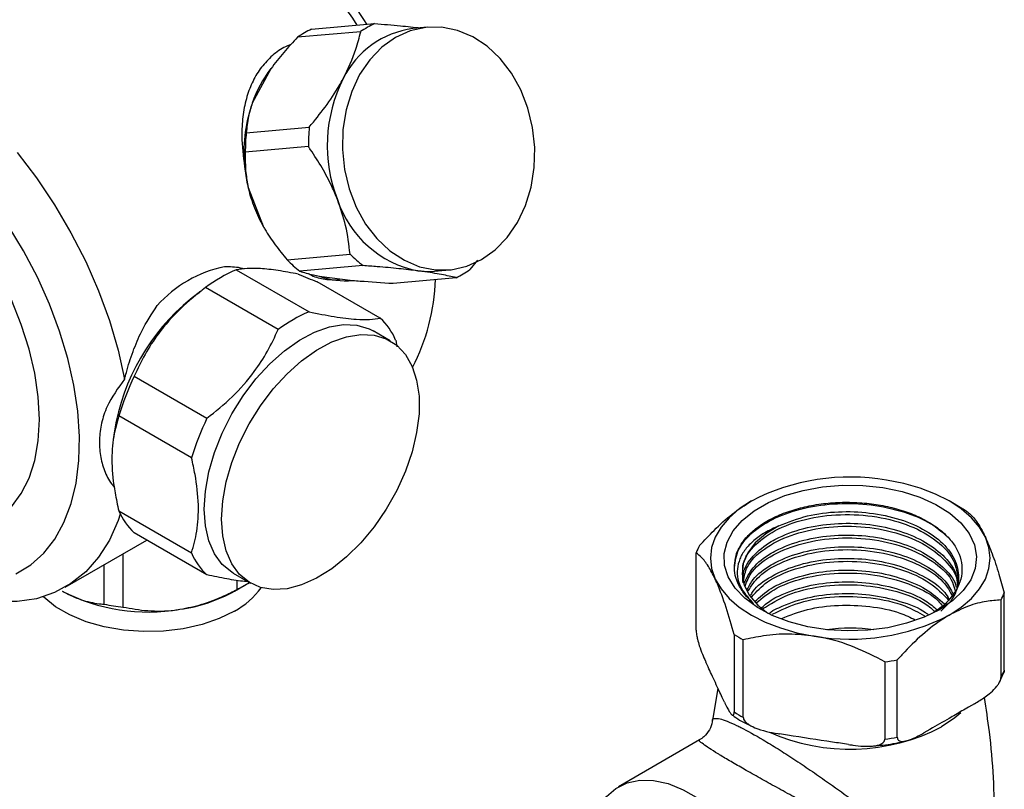
# Model space of a CAD drawing. Units: millimetres. Extents: x 3 to 2496, y 5 to 2495.
# Drawn here: x 2136 to 2245, y 2152 to 2237 of the extents above; entities that cross this region are included whole.
import ezdxf

# ---------------------------------------------------------------- set-up
doc = ezdxf.new("R2010")
doc.units = ezdxf.units.MM

msp = doc.modelspace()

# ---------------------------------------------------------------- linework, layer by layer
at = {"color": 7, "linetype": 'Continuous', "lineweight": 25}
for p, q in [((2168.3, 2236.19), (2175.28, 2236.81)), ((2181.17, 2236.41), (2179.52, 2236.26)), ((2173.75, 2235.92), (2166.76, 2235.3)), ((2163.78, 2231.81), (2161.73, 2228)), ((2161.66, 2227.81), (2161.62, 2227.68)), ((2161.07, 2224.72), (2168.05, 2225.34)), ((2167.95, 2223.18), (2160.96, 2222.56)), ((2161.28, 2218.65), (2162.95, 2214.35)), ((2161.97, 2216.41), (2162.86, 2214.61)), ((2162.81, 2214.59), (2162.84, 2214.55)), ((2165.59, 2210.64), (2172.57, 2211.27)), ((2174, 2209.99), (2167.02, 2209.37)), ((2186.7, 2210.6), (2185.86, 2209.55)), ((2159.96, 2209.53), (2168.02, 2204.88)), ((2169.16, 2208.84), (2172.88, 2208.36)), ((2181.92, 2209.37), (2183.58, 2209.52)), ((2175.92, 2204.17), (2168.91, 2208.21)), ((2177.34, 2208.03), (2184.32, 2208.66)), ((2156.02, 2207.16), (2154.88, 2206.27)), ((2164.6, 2202.91), (2156.54, 2207.56)), ((2177.03, 2201.65), (2175.12, 2202.76)), ((2177.63, 2201.74), (2177.77, 2201)), ((2148.65, 2197.74), (2156.71, 2193.08)), ((2155, 2188.68), (2146.94, 2193.33)), ((2146.46, 2191.68), (2146.33, 2190.73)), ((2240.38, 2183.09), (2238.97, 2183.91)), ((2146.94, 2182.8), (2155, 2178.15)), ((2141, 2174.35), (2150.04, 2179.57)), ((2156.71, 2175.72), (2148.65, 2180.37)), ((2147.4, 2178.05), (2147.4, 2172.15)), ((2210.93, 2169.59), (2210.93, 2178.16)), ((2145.3, 2172.47), (2145.3, 2176.84)), ((2159.62, 2175.91), (2161.53, 2174.81)), ((2160.04, 2174.1), (2160.04, 2175.11)), ((2159.77, 2173.92), (2160.83, 2174.53)), ((2244.71, 2172.94), (2244.71, 2164.36)), ((2245.08, 2165.16), (2245.08, 2173.73)), ((2215.14, 2169.1), (2215.14, 2160.53)), ((2216.15, 2159.94), (2216.15, 2168.52)), ((2233.22, 2157.73), (2233.22, 2166.3)), ((2212.25, 2165.52), (2212.01, 2166.05)), ((2231.84, 2166.09), (2231.84, 2157.52)), ((2244.5, 2163.75), (2245.03, 2164.9)), ((2213.33, 2163.18), (2212.75, 2159.58)), ((2214.06, 2161.62), (2213.82, 2162.14)), ((2241.77, 2161.44), (2241.11, 2161.06)), ((2221.07, 2157.96), (2220.16, 2158.1)), ((2236.82, 2158.58), (2236.16, 2158.2)), ((2211.3, 2157.42), (2202.33, 2152.24)), ((2227.83, 2156.91), (2226.92, 2157.05))]:
    msp.add_line(p, q, dxfattribs=at)
at = {"color": 7, "linetype": 'Continuous', "lineweight": 25, "flags": 128}
for points in [[(2173.36, 2236.64), (2172.87, 2237.4), (2170.77, 2240.37), (2168.53, 2243.16), (2166.16, 2245.74), (2163.7, 2248.08), (2161.17, 2250.17), (2158.59, 2251.97), (2156, 2253.46), (2153.43, 2254.63), (2150.89, 2255.48), (2148.43, 2255.97), (2146.07, 2256.12), (2143.82, 2255.92), (2141.73, 2255.38), (2139.8, 2254.49)], [(2177.6, 2235.27), (2176.1, 2234.19), (2174.76, 2232.81), (2173.63, 2231.16), (2172.75, 2229.29), (2172.12, 2227.24), (2171.77, 2225.08), (2171.72, 2222.86), (2171.95, 2220.64), (2172.47, 2218.49), (2173.26, 2216.46), (2174.29, 2214.6), (2175.55, 2212.98), (2176.99, 2211.62), (2178.59, 2210.58), (2180.28, 2209.87), (2182.03, 2209.52), (2183.79, 2209.54), (2185.51, 2209.92), (2187.15, 2210.66), (2188.65, 2211.74), (2189.99, 2213.12), (2191.12, 2214.77), (2192.01, 2216.64), (2192.63, 2218.69), (2192.98, 2220.85), (2193.03, 2223.07), (2192.8, 2225.29), (2192.28, 2227.44), (2191.49, 2229.47), (2190.46, 2231.33), (2189.2, 2232.95), (2187.76, 2234.31), (2186.17, 2235.35), (2184.47, 2236.06), (2182.72, 2236.41), (2180.96, 2236.39), (2179.24, 2236.01), (2177.6, 2235.27)], [(2133.02, 2181.64), (2133.74, 2182.11), (2135.04, 2183.27), (2136.13, 2184.73), (2137, 2186.45), (2137.63, 2188.41), (2138.01, 2190.59), (2138.13, 2192.95), (2138.01, 2195.45), (2137.63, 2198.07), (2137, 2200.75), (2136.13, 2203.47), (2135.04, 2206.19), (2133.74, 2208.86), (2132.25, 2211.44), (2130.59, 2213.9), (2128.79, 2216.2), (2126.86, 2218.31), (2124.85, 2220.2), (2122.77, 2221.83), (2120.67, 2223.2)], [(2135.67, 2222.52), (2137.81, 2219.71), (2139.81, 2216.74), (2141.63, 2213.64), (2143.27, 2210.44), (2144.69, 2207.19), (2145.89, 2203.9), (2146.85, 2200.63), (2147.57, 2197.4)], [(2135.54, 2175.85), (2137.17, 2176.84), (2138.61, 2178.12), (2139.84, 2179.69), (2140.86, 2181.53), (2141.66, 2183.61), (2142.21, 2185.9), (2142.52, 2188.39), (2142.58, 2191.05), (2142.4, 2193.85), (2141.96, 2196.74), (2141.29, 2199.71), (2140.38, 2202.72), (2139.25, 2205.73), (2137.91, 2208.71), (2136.37, 2211.62), (2134.66, 2214.44)], [(2180.08, 2209.41), (2181.48, 2209.34), (2181.92, 2209.37)], [(2156.41, 2183.01), (2156.54, 2185.01), (2156.92, 2187.12), (2157.55, 2189.28), (2158.41, 2191.44), (2159.48, 2193.55), (2160.73, 2195.56), (2162.14, 2197.43), (2163.67, 2199.11), (2165.29, 2200.55), (2166.95, 2201.74), (2168.63, 2202.63), (2170.28, 2203.21), (2171.86, 2203.47), (2173.33, 2203.4), (2174.67, 2202.99), (2175.12, 2202.76)], [(2158.32, 2181.9), (2158.45, 2183.91), (2158.83, 2186.02), (2159.46, 2188.18), (2160.32, 2190.34), (2161.39, 2192.45), (2162.64, 2194.46), (2164.05, 2196.33), (2165.58, 2198), (2167.2, 2199.45), (2168.86, 2200.64), (2170.54, 2201.53), (2172.19, 2202.11), (2173.77, 2202.37), (2175.24, 2202.29), (2176.57, 2201.89), (2177.74, 2201.16), (2178.7, 2200.14), (2179.45, 2198.83), (2179.95, 2197.28), (2180.21, 2195.51), (2180.21, 2193.57), (2179.95, 2191.51), (2179.45, 2189.37), (2178.7, 2187.2), (2177.74, 2185.06), (2176.57, 2182.99), (2175.24, 2181.05), (2173.77, 2179.27), (2172.19, 2177.7), (2170.54, 2176.38), (2168.86, 2175.34), (2167.2, 2174.6), (2165.58, 2174.18), (2164.05, 2174.09), (2162.64, 2174.33), (2161.39, 2174.9), (2160.32, 2175.77), (2159.46, 2176.94), (2158.83, 2178.38), (2158.45, 2180.05), (2158.32, 2181.9)], [(2242.98, 2179.9), (2242.33, 2181), (2241.43, 2182.05), (2240.3, 2183.03), (2238.97, 2183.91), (2237.44, 2184.68), (2235.76, 2185.33), (2233.94, 2185.85), (2232.02, 2186.22)], [(2237.91, 2171.86), (2236.19, 2171.02), (2234.26, 2170.35), (2232.17, 2169.86), (2229.97, 2169.58), (2227.73, 2169.5), (2225.48, 2169.63), (2223.31, 2169.97), (2221.25, 2170.5), (2219.37, 2171.22), (2217.72, 2172.1), (2216.33, 2173.12), (2215.24, 2174.26), (2214.48, 2175.49), (2214.08, 2176.77), (2214.03, 2178.07), (2214.35, 2179.36), (2215.02, 2180.6), (2216.03, 2181.76), (2217.34, 2182.82), (2218.94, 2183.74), (2220.77, 2184.5), (2222.78, 2185.08), (2224.93, 2185.46), (2227.16, 2185.65), (2229.42, 2185.62), (2231.63, 2185.39), (2233.75, 2184.95), (2235.73, 2184.32), (2237.5, 2183.52), (2239.03, 2182.56), (2240.27, 2181.48), (2241.2, 2180.29), (2241.78, 2179.04), (2242, 2177.74), (2241.87, 2176.44), (2241.37, 2175.18), (2240.53, 2173.97), (2239.37, 2172.86), (2237.91, 2171.86)], [(2217.05, 2183.91), (2215.71, 2183.03), (2214.58, 2182.05), (2213.69, 2181), (2213.04, 2179.9), (2212.64, 2178.75), (2212.51, 2177.58), (2212.64, 2176.41), (2213.04, 2175.26)], [(2159.62, 2175.91), (2159.48, 2176), (2158.41, 2176.88), (2157.55, 2178.05), (2156.92, 2179.48), (2156.54, 2181.15), (2156.41, 2183.01)], [(2147.1, 2182.45), (2146.85, 2181.73), (2145.89, 2179.56), (2144.69, 2177.67), (2143.27, 2176.05), (2141.63, 2174.75), (2139.81, 2173.75), (2137.81, 2173.08), (2135.67, 2172.75), (2133.39, 2172.75), (2131.01, 2173.09), (2128.55, 2173.77), (2126.04, 2174.77), (2123.5, 2176.08), (2123.49, 2176.08)], [(2220.09, 2181.15), (2218.64, 2180.28), (2217.48, 2179.27), (2216.64, 2178.17), (2216.15, 2176.99), (2216.01, 2175.79), (2216.24, 2174.59), (2216.83, 2173.43), (2217.76, 2172.35), (2218.87, 2171.46)], [(2238.97, 2171.25), (2240.3, 2172.13), (2241.43, 2173.11), (2242.33, 2174.16), (2242.98, 2175.26), (2243.38, 2176.41), (2243.51, 2177.58), (2243.38, 2178.75), (2242.98, 2179.9)], [(2213.04, 2175.26), (2213.69, 2174.16), (2214.58, 2173.11), (2215.71, 2172.13), (2217.05, 2171.25), (2218.57, 2170.48), (2220.26, 2169.83), (2222.08, 2169.31), (2224, 2168.94)], [(2159.77, 2171.71), (2158.07, 2170.88), (2156.16, 2170.22), (2154.08, 2169.75), (2151.9, 2169.49), (2149.67, 2169.44), (2147.46, 2169.6), (2145.32, 2169.96), (2143.32, 2170.53), (2141.5, 2171.28), (2139.92, 2172.19), (2138.63, 2173.23), (2138.57, 2173.29)], [(2199.29, 2147.6), (2199.52, 2148.48), (2200.14, 2149.94), (2200.98, 2151.14), (2202.04, 2152.06), (2203.28, 2152.67), (2204.67, 2152.97), (2206.2, 2152.94), (2207.81, 2152.58), (2209.48, 2151.9), (2211.18, 2150.93), (2212.85, 2149.67), (2214.46, 2148.16), (2215.99, 2146.44), (2217.38, 2144.53), (2218.62, 2142.49), (2219.68, 2140.35), (2220.52, 2138.17), (2221.14, 2136), (2221.52, 2133.88), (2221.64, 2131.86)]]:
    msp.add_lwpolyline(points, dxfattribs=at)
at = {"color": 8, "linetype": 'Continuous', "lineweight": 25, "flags": 128}
msp.add_lwpolyline([(2240.25, 2160.43), (2239.59, 2159.86), (2238.13, 2158.87)], dxfattribs=at)
at = {"color": 7, "linetype": 'Continuous', "lineweight": 25}
for centre, radius, start, end in [((2136.62, 2213.45), 44.4, 31.63, 58.0378), ((2172.69, 2226.81), 10.36, 115.0791, 124.9155), ((2180.84, 2226.31), 10.04, 97.5557, 153.9621), ((2179.67, 2227.43), 10.36, 115.0791, 124.9155), ((2174.45, 2223.61), 13.47, 142.4403, 160.9685), ((2186.39, 2223.3), 16.35, 153.0377, 201.5017), ((2177.09, 2222.58), 16.29, 161.7456, 185.6576), ((2186.64, 2223.37), 18.69, 173.9525, 180.587), ((2179.65, 2222.75), 18.69, 173.9525, 180.587), ((2177.54, 2222.44), 16.7, 193.1428, 201.1693), ((2182.34, 2220.92), 11.73, 197.9411, 258.9253), ((2176.55, 2222.05), 15.63, 201.1517, 209.5396), ((2181.92, 2220.36), 13.04, 224.2155, 232.6509), ((2174.93, 2219.74), 13.04, 224.2155, 232.6509), ((2161.39, 2196.52), 13.63, 101.5436, 138.451), ((2166.3, 2194.6), 16.22, 113.0102, 126.9845), ((2172.12, 2217.12), 8.8, 250.3064, 274.9484), ((2179.93, 2218.04), 10.36, 295.0791, 304.9155), ((2159.49, 2209.09), 22.54, 332.5996, 358.3733), ((2169.83, 2187.91), 23.67, 129.1637, 170.8417), ((2174.36, 2189.95), 16.22, 113.0102, 126.9845), ((2171.18, 2199.03), 6.99, 22.8307, 47.3706), ((2173.61, 2185.52), 27.79, 153.9186, 163.67), ((2181.67, 2180.86), 27.79, 153.9186, 163.67), ((2227.98, 2162.77), 23.79, 80.2289, 117.3572), ((2153.38, 2185.52), 6.99, 202.8307, 227.3706), ((2232.39, 2169.24), 15.99, 57.945, 60.0052), ((2217.5, 2175.6), 7.05, 151.5286, 158.6745), ((2161.44, 2180.86), 6.99, 202.8307, 227.3706), ((2150.2, 2192.32), 20.72, 242.6428, 279.7711), ((2151.37, 2189.03), 17.29, 277.8002, 299.0724), ((2155.52, 2179.58), 8.94, 298.3585, 323.7998), ((2153.7, 2186.87), 14.25, 296.4105, 302.7528), ((2238.52, 2176.3), 7.05, 331.5286, 338.6745), ((2150.06, 2196.24), 24.24, 258.6932, 263.7207), ((2228.03, 2192.38), 23.79, 260.2289, 297.3572), ((2228.01, 2149.27), 20.54, 82.6519, 97.3481), ((2223.89, 2183.09), 16.5, 237.9764, 242.029), ((2228.21, 2194.15), 28.3, 277.3791, 280.207), ((2238.52, 2167.72), 7.05, 331.5286, 338.6745), ((2223.89, 2174.51), 16.5, 237.9764, 242.029), ((2228.21, 2185.58), 28.3, 277.3791, 280.207)]:
    msp.add_arc(centre, radius, start, end, dxfattribs=at)
at = {"color": 8, "linetype": 'Continuous', "lineweight": 25}
msp.add_arc((2227.96, 2178.51), 22.11, 246.2294, 297.3833, dxfattribs=at)
at = {"color": 7, "linetype": 'Continuous', "lineweight": 25}
msp.add_ellipse((2154.79, 2220.5), major_axis=(21.92, -13.24), ratio=0.180875, start_param=5.398502, end_param=5.51679, dxfattribs=at)
for points, knots in [([(2175.28, 2236.81), (2176.26, 2236.74), (2178.05, 2236.6), (2179.65, 2236.42), (2180.38, 2236.34)], [0, 0, 0, 0, 0.541169, 1, 1, 1, 1]), ([(2166.76, 2235.3), (2166.24, 2234.75), (2165.17, 2233.64), (2164.25, 2232.43), (2163.78, 2231.81)], [0, 0, 0, 0, 0.494311, 1, 1, 1, 1]), ([(2171.82, 2230.72), (2172.34, 2231.82), (2173.21, 2233.64), (2173.59, 2235.28), (2173.75, 2235.92)], [0, 0, 0, 0, 0.60742, 1, 1, 1, 1]), ([(2166.02, 2234.5), (2165.75, 2234.39), (2164.92, 2234.07), (2163.77, 2233.15), (2162.57, 2231.84), (2161.67, 2230.27), (2161.02, 2228.49), (2160.65, 2226.5), (2160.49, 2223.99), (2160.73, 2222.11), (2160.88, 2220.97)], [0, 0, 0, 0, 0.05891, 0.181561, 0.30424, 0.426598, 0.548991, 0.677266, 0.805534, 1, 1, 1, 1]), ([(2168.05, 2225.34), (2168.65, 2226.08), (2169.86, 2227.57), (2171.08, 2229.4), (2171.67, 2230.45), (2171.82, 2230.72)], [0, 0, 0, 0, 0.421849, 0.854892, 1, 1, 1, 1]), ([(2161.73, 2228), (2161.57, 2227.5), (2161.21, 2226.33), (2161.12, 2225.31), (2161.07, 2224.72)], [0, 0, 0, 0, 0.426904, 1, 1, 1, 1]), ([(2171.18, 2217.31), (2170.98, 2217.79), (2170.48, 2218.99), (2169.48, 2220.85), (2168.56, 2222.3), (2168.03, 2223.07), (2167.95, 2223.18)], [0, 0, 0, 0, 0.2360411, 0.5833644, 0.938001, 1, 1, 1, 1]), ([(2160.96, 2222.56), (2160.95, 2221.81), (2160.93, 2220.57), (2161.18, 2219.2), (2161.28, 2218.65)], [0, 0, 0, 0, 0.596386, 1, 1, 1, 1]), ([(2160.88, 2220.97), (2160.97, 2220.31), (2161.15, 2218.97), (2161.58, 2217.44), (2161.9, 2216.61), (2161.97, 2216.41)], [0, 0, 0, 0, 0.424301, 0.864127, 1, 1, 1, 1]), ([(2172.57, 2211.27), (2172.45, 2212.31), (2172.21, 2214.27), (2171.51, 2216.34), (2171.18, 2217.31)], [0, 0, 0, 0, 0.53102, 1, 1, 1, 1]), ([(2162.95, 2214.35), (2163, 2214.25), (2163.41, 2213.54), (2164.27, 2212.26), (2165.14, 2211.18), (2165.59, 2210.64)], [0, 0, 0, 0, 0.0752326, 0.5322439, 1, 1, 1, 1]), ([(2158.67, 2209.88), (2158.73, 2209.88), (2159.39, 2209.89), (2160.14, 2209.87), (2160.76, 2209.66), (2160.84, 2209.64)], [0, 0, 0, 0, 0.090751, 0.884704, 1, 1, 1, 1]), ([(2180.08, 2209.41), (2179.39, 2209.49), (2177.99, 2209.66), (2175.89, 2209.85), (2174.53, 2209.95), (2174, 2209.99)], [0, 0, 0, 0, 0.372818, 0.757097, 1, 1, 1, 1]), ([(2166.82, 2209.05), (2166.06, 2209.19), (2164.53, 2209.48), (2162.64, 2209.68), (2161.09, 2209.71), (2160.34, 2209.59), (2159.96, 2209.53)], [0, 0, 0, 0, 0.254967, 0.515784, 0.755587, 1, 1, 1, 1]), ([(2167.02, 2209.37), (2167.46, 2209.23), (2168.03, 2209.05), (2168.94, 2208.88), (2169.16, 2208.84)], [0, 0, 0, 0, 0.762618, 1, 1, 1, 1]), ([(2167.95, 2209.12), (2168.06, 2209.05), (2168.65, 2208.71), (2169.8, 2208.42), (2170.87, 2208.43), (2171.41, 2208.43)], [0, 0, 0, 0, 0.106396, 0.54887, 1, 1, 1, 1]), ([(2184.32, 2208.66), (2183.81, 2208.77), (2182.77, 2209.01), (2181.22, 2209.26), (2180.25, 2209.39), (2180.08, 2209.41)], [0, 0, 0, 0, 0.446243, 0.906202, 1, 1, 1, 1]), ([(2172.88, 2208.36), (2173.14, 2208.33), (2174.56, 2208.21), (2176.1, 2208.11), (2177.34, 2208.03)], [0, 0, 0, 0, 0.18572, 1, 1, 1, 1]), ([(2156.54, 2207.56), (2155.59, 2206.8), (2153.66, 2205.26), (2151.44, 2202.71), (2149.77, 2200.16), (2149.02, 2198.55), (2148.65, 2197.74)], [0, 0, 0, 0, 0.277857, 0.564324, 0.780088, 1, 1, 1, 1]), ([(2147.57, 2197.4), (2147.64, 2197.65), (2147.91, 2198.68), (2148.49, 2200.5), (2149.56, 2203.08), (2150.59, 2204.64), (2151.19, 2205.56)], [0, 0, 0, 0, 0.0837513, 0.3470943, 0.6173537, 1, 1, 1, 1]), ([(2168.02, 2204.88), (2168.98, 2204.68), (2170.91, 2204.28), (2173.14, 2204.02), (2174.8, 2204), (2175.54, 2204.11), (2175.92, 2204.17)], [0, 0, 0, 0, 0.279537, 0.567752, 0.781881, 1, 1, 1, 1]), ([(2156.71, 2193.08), (2157.66, 2193.85), (2159.6, 2195.4), (2161.82, 2197.96), (2163.48, 2200.5), (2164.23, 2202.1), (2164.6, 2202.91)], [0, 0, 0, 0, 0.279537, 0.567752, 0.781881, 1, 1, 1, 1]), ([(2147.57, 2197.4), (2146.85, 2196.41), (2145.72, 2194.87), (2144.98, 2192.54), (2144.73, 2190.71), (2144.84, 2188.94), (2145.31, 2187.28), (2145.87, 2186.1), (2146.36, 2185.53), (2146.46, 2185.41)], [0, 0, 0, 0, 0.2548907, 0.3978432, 0.5407941, 0.6813619, 0.8219297, 0.9623719, 1, 1, 1, 1]), ([(2146.94, 2193.33), (2146.73, 2192.59), (2146.27, 2191.02), (2146.09, 2188.15), (2146.38, 2185.31), (2146.79, 2183.48), (2146.94, 2182.8)], [0, 0, 0, 0, 0.250511, 0.533754, 0.828431, 1, 1, 1, 1]), ([(2155, 2178.15), (2155.22, 2178.93), (2155.68, 2180.55), (2155.84, 2183.49), (2155.53, 2186.29), (2155.14, 2188.07), (2155, 2188.68)], [0, 0, 0, 0, 0.262296, 0.547707, 0.844659, 1, 1, 1, 1]), ([(2211.3, 2178.96), (2211.83, 2179.53), (2213, 2180.79), (2214.93, 2182.54), (2216.33, 2183.45), (2217.05, 2183.91)], [0, 0, 0, 0, 0.291654, 0.640986, 1, 1, 1, 1]), ([(2215.4, 2178.12), (2215.58, 2178.5), (2215.95, 2179.28), (2216.92, 2180.36), (2218.17, 2181.35), (2219.73, 2182.21), (2221.5, 2182.89), (2223.47, 2183.4), (2225.54, 2183.7), (2227.69, 2183.8), (2229.82, 2183.69), (2231.91, 2183.37), (2233.86, 2182.86), (2235.66, 2182.16), (2237.21, 2181.3), (2238.5, 2180.3), (2239.48, 2179.2), (2240.13, 2178.01), (2240.43, 2176.79), (2240.38, 2175.54), (2239.97, 2174.34), (2239.21, 2173.18), (2238.35, 2172.28), (2237.64, 2171.81), (2237.41, 2171.65)], [0, 0, 0, 0, 0.04633, 0.092659, 0.140313, 0.186975, 0.235011, 0.281333, 0.329006, 0.37521, 0.422762, 0.468775, 0.516138, 0.561885, 0.608958, 0.654658, 0.701709, 0.746998, 0.793601, 0.838891, 0.885516, 0.930444, 0.976681, 1, 1, 1, 1]), ([(2215.16, 2176.52), (2215.26, 2177.21), (2215.45, 2178.61), (2217.1, 2180.52), (2219.62, 2182.11), (2222.87, 2183.21), (2226.55, 2183.71), (2230.38, 2183.57), (2233.96, 2182.79), (2236.88, 2181.59), (2238.12, 2180.52), (2238.65, 2180.06)], [0, 0, 0, 0, 0.111308, 0.227282, 0.340695, 0.455979, 0.57147, 0.684772, 0.800672, 0.915166, 1, 1, 1, 1]), ([(2220.09, 2181.15), (2221.11, 2181.56), (2223.1, 2182.35), (2226.66, 2182.8), (2230.21, 2182.67), (2233.58, 2181.95), (2236.47, 2180.69), (2238.64, 2179), (2239.91, 2177.01), (2240.12, 2174.91), (2239.51, 2173.06), (2238.46, 2172.08), (2238.05, 2171.69)], [0, 0, 0, 0, 0.110562, 0.214017, 0.315509, 0.419329, 0.52189, 0.624059, 0.727961, 0.829598, 0.932797, 1, 1, 1, 1]), ([(2240.88, 2182.79), (2241.17, 2182.55), (2241.77, 2182.06), (2242.49, 2180.92), (2242.9, 2180.06), (2242.98, 2179.9)], [0, 0, 0, 0, 0.438248, 0.89058, 1, 1, 1, 1]), ([(2216.17, 2175.8), (2216.13, 2176.09), (2215.98, 2177.14), (2217.15, 2178.88), (2219.52, 2180.72), (2222.94, 2181.99), (2226.9, 2182.52), (2231, 2182.27), (2234.76, 2181.24), (2237.73, 2179.55), (2239.67, 2177.43), (2239.87, 2175.89), (2239.96, 2175.15)], [0, 0, 0, 0, 0.041477, 0.148886, 0.256298, 0.363707, 0.471117, 0.578529, 0.685938, 0.793351, 0.90076, 1, 1, 1, 1]), ([(2220.09, 2181.15), (2219.56, 2180.91), (2218.51, 2180.43), (2217.28, 2179.53), (2216.33, 2178.55), (2215.72, 2177.49), (2215.36, 2176.01), (2215.69, 2174.26), (2216.8, 2173.07), (2217.3, 2172.54)], [0, 0, 0, 0, 0.118579, 0.234561, 0.350543, 0.466525, 0.582507, 0.813413, 1, 1, 1, 1]), ([(2216.13, 2174.82), (2216.11, 2175.19), (2216.07, 2176.22), (2217.12, 2177.84), (2218.68, 2179.11), (2220.7, 2180.2), (2223.13, 2181.04), (2226.65, 2181.51), (2230.22, 2181.38), (2233.58, 2180.65), (2236.48, 2179.39), (2238.61, 2177.7), (2239.8, 2176.04), (2239.84, 2174.98), (2239.86, 2174.63)], [0, 0, 0, 0, 0.053246, 0.1495, 0.244815, 0.276196, 0.378762, 0.474734, 0.568885, 0.665196, 0.760339, 0.855119, 0.951506, 1, 1, 1, 1]), ([(2216.19, 2175.04), (2216.28, 2175.57), (2216.48, 2176.85), (2218.34, 2178.66), (2221.32, 2180.21), (2225.1, 2181.08), (2229.19, 2181.19), (2233.15, 2180.49), (2236.56, 2179.08), (2238.88, 2177.09), (2240.01, 2175.39), (2239.9, 2174.44), (2239.88, 2174.29)], [0, 0, 0, 0, 0.078625, 0.191191, 0.303761, 0.416328, 0.528898, 0.641464, 0.754033, 0.8666, 0.979167, 1, 1, 1, 1]), ([(2216.21, 2174.7), (2216.5, 2175.32), (2217.07, 2176.58), (2218.68, 2177.82), (2220.7, 2178.9), (2223.13, 2179.74), (2226.65, 2180.21), (2230.22, 2180.08), (2233.58, 2179.35), (2236.49, 2178.1), (2238.57, 2176.4), (2239.66, 2175.07), (2239.74, 2174.35), (2239.74, 2174.33)], [0, 0, 0, 0, 0.102944, 0.209197, 0.24418, 0.358516, 0.465501, 0.570458, 0.677822, 0.783883, 0.889541, 0.996989, 1, 1, 1, 1]), ([(2216.35, 2174.48), (2216.57, 2175.03), (2217.08, 2176.33), (2219.37, 2178.02), (2222.68, 2179.33), (2226.64, 2179.92), (2230.73, 2179.72), (2234.54, 2178.74), (2237.53, 2177.08), (2239.31, 2175.39), (2239.54, 2174.28), (2239.61, 2173.97)], [0, 0, 0, 0, 0.092139, 0.214976, 0.33781, 0.460644, 0.583481, 0.706315, 0.829153, 0.951987, 1, 1, 1, 1]), ([(2242.98, 2179.9), (2243.23, 2179.31), (2243.74, 2178.12), (2244.45, 2175.97), (2244.88, 2174.43), (2245.08, 2173.73)], [0, 0, 0, 0, 0.345618, 0.702009, 1, 1, 1, 1]), ([(2216.6, 2174.08), (2216.79, 2174.47), (2217.28, 2175.49), (2218.69, 2176.52), (2220.7, 2177.61), (2223.13, 2178.44), (2226.65, 2178.91), (2230.21, 2178.78), (2233.59, 2178.06), (2236.45, 2176.8), (2238.54, 2175.25), (2239.17, 2174.07), (2239.45, 2173.55)], [0, 0, 0, 0, 0.0691058, 0.1829206, 0.2203927, 0.3428663, 0.4574657, 0.5698919, 0.6848968, 0.7985065, 0.9116831, 1, 1, 1, 1]), ([(2216.69, 2173.94), (2217.05, 2174.5), (2217.86, 2175.76), (2220.54, 2177.3), (2224.14, 2178.35), (2228.2, 2178.64), (2232.25, 2178.14), (2235.77, 2176.88), (2238.33, 2175.21), (2239.05, 2173.88), (2239.36, 2173.32)], [0, 0, 0, 0, 0.104004, 0.23717, 0.370331, 0.503495, 0.636656, 0.769817, 0.902981, 1, 1, 1, 1]), ([(2213.04, 2175.26), (2212.78, 2175.76), (2212.27, 2176.77), (2211.57, 2177.66), (2211.13, 2178), (2210.93, 2178.16)], [0, 0, 0, 0, 0.345618, 0.702009, 1, 1, 1, 1]), ([(2217.3, 2172.54), (2217.22, 2172.61), (2216.86, 2172.93), (2216.21, 2173.63), (2215.54, 2174.71), (2215.02, 2176.25), (2215.25, 2177.39), (2215.4, 2178.12)], [0, 0, 0, 0, 0.039378, 0.197175, 0.412109, 0.627043, 1, 1, 1, 1]), ([(2216.99, 2173.46), (2217.07, 2173.61), (2217.48, 2174.4), (2218.69, 2175.22), (2220.69, 2176.31), (2223.13, 2177.15), (2226.65, 2177.62), (2230.21, 2177.49), (2233.59, 2176.76), (2236.44, 2175.49), (2238.3, 2174.18), (2238.82, 2173.26), (2238.97, 2173)], [0, 0, 0, 0, 0.030525, 0.154866, 0.195803, 0.329604, 0.454801, 0.577625, 0.703266, 0.827382, 0.951026, 1, 1, 1, 1]), ([(2217.1, 2173.29), (2217.62, 2173.87), (2218.75, 2175.12), (2221.84, 2176.48), (2225.65, 2177.26), (2229.77, 2177.25), (2233.65, 2176.44), (2236.95, 2174.98), (2238.26, 2173.6), (2238.9, 2172.93)], [0, 0, 0, 0, 0.125487, 0.272308, 0.419126, 0.565949, 0.712767, 0.859589, 1, 1, 1, 1]), ([(2217.43, 2172.76), (2217.98, 2173.27), (2218.74, 2173.97), (2220.71, 2175.01), (2223.13, 2175.85), (2226.65, 2176.32), (2230.22, 2176.19), (2233.57, 2175.46), (2236.5, 2174.22), (2237.81, 2173.07), (2238.46, 2172.49)], [0, 0, 0, 0, 0.1249926, 0.170058, 0.3173494, 0.455171, 0.590379, 0.7286882, 0.8653196, 1, 1, 1, 1]), ([(2161.27, 2174.96), (2161.13, 2174.97), (2160.47, 2175), (2158.92, 2175.26), (2157.45, 2175.56), (2156.71, 2175.72)], [0, 0, 0, 0, 0.112534, 0.552172, 1, 1, 1, 1]), ([(2215.14, 2169.1), (2214.84, 2170.12), (2214.25, 2172.21), (2213.52, 2174.18), (2213.12, 2175.09), (2213.04, 2175.26)], [0, 0, 0, 0, 0.438248, 0.89058, 1, 1, 1, 1]), ([(2217.55, 2172.57), (2218.27, 2173.17), (2219.75, 2174.4), (2223.23, 2175.57), (2227.2, 2176.05), (2231.31, 2175.74), (2234.95, 2174.63), (2237.37, 2173.39), (2238.08, 2172.46), (2238.23, 2172.26)], [0, 0, 0, 0, 0.1535754, 0.3142049, 0.4748359, 0.6354678, 0.7960971, 0.9567316, 1, 1, 1, 1]), ([(2218.07, 2171.98), (2218.44, 2172.31), (2219, 2172.83), (2220.72, 2173.71), (2223.13, 2174.56), (2226.65, 2175.02), (2230.22, 2174.9), (2233.56, 2174.16), (2236.17, 2173.1), (2237.25, 2172.18), (2237.66, 2171.83)], [0, 0, 0, 0, 0.089465, 0.139295, 0.302159, 0.454552, 0.604055, 0.756987, 0.908064, 1, 1, 1, 1]), ([(2140.68, 2173.92), (2140.8, 2173.85), (2141.59, 2173.41), (2143.05, 2172.81), (2144.45, 2172.54), (2145.19, 2172.48), (2145.3, 2172.47)], [0, 0, 0, 0, 0.0771754, 0.4933649, 0.923883, 1, 1, 1, 1]), ([(2153.72, 2171.9), (2154.53, 2172.06), (2156.18, 2172.4), (2158.29, 2173.22), (2159.55, 2173.86), (2160.04, 2174.1)], [0, 0, 0, 0, 0.372701, 0.756853, 1, 1, 1, 1]), ([(2218.29, 2171.94), (2219.17, 2172.5), (2220.95, 2173.63), (2224.71, 2174.54), (2228.78, 2174.74), (2232.74, 2174.1), (2235.8, 2173.02), (2236.99, 2172.01), (2237.41, 2171.65)], [0, 0, 0, 0, 0.17881, 0.359917, 0.54103, 0.722137, 0.903247, 1, 1, 1, 1]), ([(2219.06, 2171.47), (2219.12, 2171.53), (2219.4, 2171.76), (2220.75, 2172.4), (2223.11, 2173.27), (2226.65, 2173.72), (2230.23, 2173.61), (2233.53, 2172.85), (2235.75, 2172.03), (2236.54, 2171.4), (2236.63, 2171.33)], [0, 0, 0, 0, 0.0173876, 0.0758333, 0.2668561, 0.4455977, 0.6209497, 0.8003236, 0.9775215, 1, 1, 1, 1]), ([(2219.36, 2171.35), (2220.34, 2171.82), (2222.33, 2172.79), (2226.25, 2173.41), (2230.31, 2173.28), (2233.87, 2172.52), (2235.55, 2171.56), (2236.24, 2171.17)], [0, 0, 0, 0, 0.205401, 0.419814, 0.634234, 0.848647, 1, 1, 1, 1]), ([(2244.71, 2172.94), (2244.18, 2172.89), (2243.01, 2172.81), (2241.09, 2172.33), (2239.68, 2171.62), (2238.97, 2171.25)], [0, 0, 0, 0, 0.291654, 0.640986, 1, 1, 1, 1]), ([(2147.4, 2172.15), (2148.31, 2171.99), (2150.15, 2171.66), (2152.32, 2171.7), (2153.52, 2171.87), (2153.72, 2171.9)], [0, 0, 0, 0, 0.44769, 0.909257, 1, 1, 1, 1]), ([(2220.42, 2170.89), (2221.34, 2171.26), (2223.22, 2172), (2226.67, 2172.43), (2230.2, 2172.29), (2233.19, 2171.71), (2234.67, 2171), (2235.22, 2170.74)], [0, 0, 0, 0, 0.211229, 0.431601, 0.647794, 0.868945, 1, 1, 1, 1]), ([(2238.97, 2171.25), (2238.83, 2171.17), (2237.93, 2170.64), (2236.25, 2169.38), (2234.49, 2167.69), (2233.5, 2166.6), (2233.22, 2166.3)], [0, 0, 0, 0, 0.069924, 0.453027, 0.849354, 1, 1, 1, 1]), ([(2210.93, 2169.59), (2210.94, 2169.51), (2210.94, 2169.35), (2210.99, 2169), (2211.1, 2168.47), (2211.42, 2167.36), (2211.75, 2166.61), (2211.99, 2166.08), (2212.01, 2166.05)], [0, 0, 0, 0, 0.052915, 0.117329, 0.21605, 0.40191, 0.96286, 1, 1, 1, 1]), ([(2224, 2168.94), (2223.06, 2169.04), (2221.15, 2169.24), (2218.52, 2169.02), (2216.89, 2168.67), (2216.15, 2168.52)], [0, 0, 0, 0, 0.345618, 0.702009, 1, 1, 1, 1]), ([(2231.84, 2166.09), (2230.75, 2166.65), (2228.52, 2167.79), (2225.82, 2168.63), (2224.29, 2168.89), (2224, 2168.94)], [0, 0, 0, 0, 0.438248, 0.89058, 1, 1, 1, 1]), ([(2213.82, 2162.14), (2213.71, 2162.38), (2213.31, 2163.22), (2212.79, 2164.35), (2212.38, 2165.25), (2212.25, 2165.52)], [0, 0, 0, 0, 0.213978, 0.761096, 1, 1, 1, 1]), ([(2245.08, 2165.16), (2245.08, 2165.09), (2245.08, 2164.97), (2245.05, 2164.92), (2245.04, 2164.89)], [0, 0, 0, 0, 0.540036, 1, 1, 1, 1]), ([(2241.77, 2161.44), (2242.17, 2161.68), (2242.77, 2162.04), (2243.61, 2162.69), (2244.14, 2163.2), (2244.49, 2163.69), (2244.64, 2163.99), (2244.71, 2164.22), (2244.71, 2164.33), (2244.71, 2164.36)], [0, 0, 0, 0, 0.350161, 0.541357, 0.761871, 0.841262, 0.921227, 0.974986, 1, 1, 1, 1]), ([(2242.18, 2131.46), (2242.29, 2131.91), (2242.78, 2134.01), (2243.35, 2137.87), (2243.88, 2142.99), (2244.06, 2148.14), (2243.92, 2153.26), (2243.54, 2157.93), (2243.07, 2160.87), (2242.87, 2162.13)], [0, 0, 0, 0, 0.044838, 0.211925, 0.378757, 0.545041, 0.710536, 0.874992, 1, 1, 1, 1]), ([(2214.06, 2161.62), (2214.1, 2161.53), (2214.25, 2161.22), (2214.52, 2160.69), (2214.79, 2160.28), (2214.98, 2160.14), (2215.07, 2160.16), (2215.12, 2160.29), (2215.14, 2160.43), (2215.14, 2160.52), (2215.14, 2160.53)], [0, 0, 0, 0, 0.098405, 0.358682, 0.655014, 0.760954, 0.867515, 0.928945, 0.990925, 1, 1, 1, 1]), ([(2241.11, 2161.06), (2240.87, 2160.92), (2240.15, 2160.5), (2238.73, 2159.65), (2237.55, 2159), (2236.83, 2158.59), (2236.82, 2158.58)], [0, 0, 0, 0, 0.170715, 0.5, 0.99482, 1, 1, 1, 1]), ([(2214.91, 2160.21), (2214.99, 2160.15), (2215.56, 2159.71), (2216.36, 2159.26), (2217.15, 2158.93), (2217.28, 2158.87)], [0, 0, 0, 0, 0.116278, 0.842517, 1, 1, 1, 1]), ([(2216.15, 2159.94), (2216.16, 2159.87), (2216.18, 2159.72), (2216.36, 2159.45), (2216.77, 2159.09), (2217.98, 2158.49), (2219.2, 2158.25), (2220.11, 2158.11), (2220.16, 2158.1)], [0, 0, 0, 0, 0.052915, 0.117329, 0.21605, 0.40191, 0.96286, 1, 1, 1, 1]), ([(2212.72, 2159.58), (2212.72, 2159.53), (2212.71, 2159.17), (2212.42, 2158.51), (2211.91, 2157.82), (2211.46, 2157.54), (2211.28, 2157.44)], [0, 0, 0, 0, 0.065343, 0.401415, 0.773815, 1, 1, 1, 1]), ([(2226.92, 2157.05), (2226.63, 2157.1), (2224.68, 2157.38), (2222.73, 2157.69), (2221.07, 2157.96)], [0, 0, 0, 0, 0.15104, 1, 1, 1, 1]), ([(2227.83, 2156.91), (2227.98, 2156.89), (2228.53, 2156.81), (2229.52, 2156.7), (2230.53, 2156.71), (2231.24, 2156.88), (2231.58, 2157.04), (2231.78, 2157.25), (2231.84, 2157.41), (2231.84, 2157.5), (2231.84, 2157.52)], [0, 0, 0, 0, 0.098405, 0.358682, 0.655014, 0.760954, 0.867515, 0.928945, 0.990925, 1, 1, 1, 1]), ([(2233.22, 2157.73), (2233.23, 2157.67), (2233.24, 2157.53), (2233.37, 2157.36), (2233.66, 2157.24), (2234.51, 2157.32), (2235.41, 2157.77), (2236.08, 2158.16), (2236.16, 2158.2)], [0, 0, 0, 0, 0.051021, 0.114501, 0.211286, 0.392141, 0.930311, 1, 1, 1, 1]), ([(2230.32, 2156.75), (2230.66, 2156.77), (2231.78, 2156.85), (2233.11, 2157.05), (2234.04, 2157.29), (2234.25, 2157.35)], [0, 0, 0, 0, 0.251553, 0.829865, 1, 1, 1, 1])]:
    msp.add_open_spline(points, degree=3, knots=knots, dxfattribs=at)
at = {"color": 8, "linetype": 'Continuous', "lineweight": 25}
for points, knots in [([(2212.75, 2159.58), (2212.75, 2159.59), (2212.69, 2159.75), (2212.94, 2159.83), (2213.46, 2159.81), (2214.31, 2159.54), (2215.15, 2159.17), (2216.4, 2158.55), (2217.44, 2157.97), (2218.88, 2157.12), (2220, 2156.44), (2221.77, 2155.3), (2223.58, 2154.08), (2225.69, 2152.62), (2228.01, 2150.96), (2230.76, 2148.93), (2233.55, 2146.81), (2236.23, 2144.68), (2237.7, 2143.45), (2238.41, 2142.85)], [0, 0, 0, 0, 0.0033967, 0.0711409, 0.1387847, 0.1913809, 0.2439045, 0.2641202, 0.3483815, 0.3485595, 0.3977646, 0.447019, 0.4972532, 0.5475417, 0.6225868, 0.69775, 0.8002247, 0.9028118, 1, 1, 1, 1]), ([(2238.32, 2142.55), (2237.47, 2142.97), (2235.76, 2143.81), (2232.71, 2145.36), (2229.62, 2146.95), (2226.58, 2148.54), (2224.06, 2149.88), (2221.78, 2151.11), (2219.85, 2152.16), (2217.97, 2153.2), (2216.82, 2153.85), (2215.74, 2154.47), (2214.73, 2155.05), (2213.83, 2155.59), (2213.03, 2156.08), (2212.33, 2156.52), (2211.63, 2157), (2211.25, 2157.32), (2211.29, 2157.37), (2211.31, 2157.4)], [0, 0, 0, 0, 0.100608, 0.202858, 0.307434, 0.382483, 0.459357, 0.509838, 0.561438, 0.610731, 0.661778, 0.661977, 0.710699, 0.761382, 0.768805, 0.821407, 0.875681, 0.9433, 1, 1, 1, 1])]:
    msp.add_open_spline(points, degree=3, knots=knots, dxfattribs=at)

doc.saveas('drawing.dxf')
